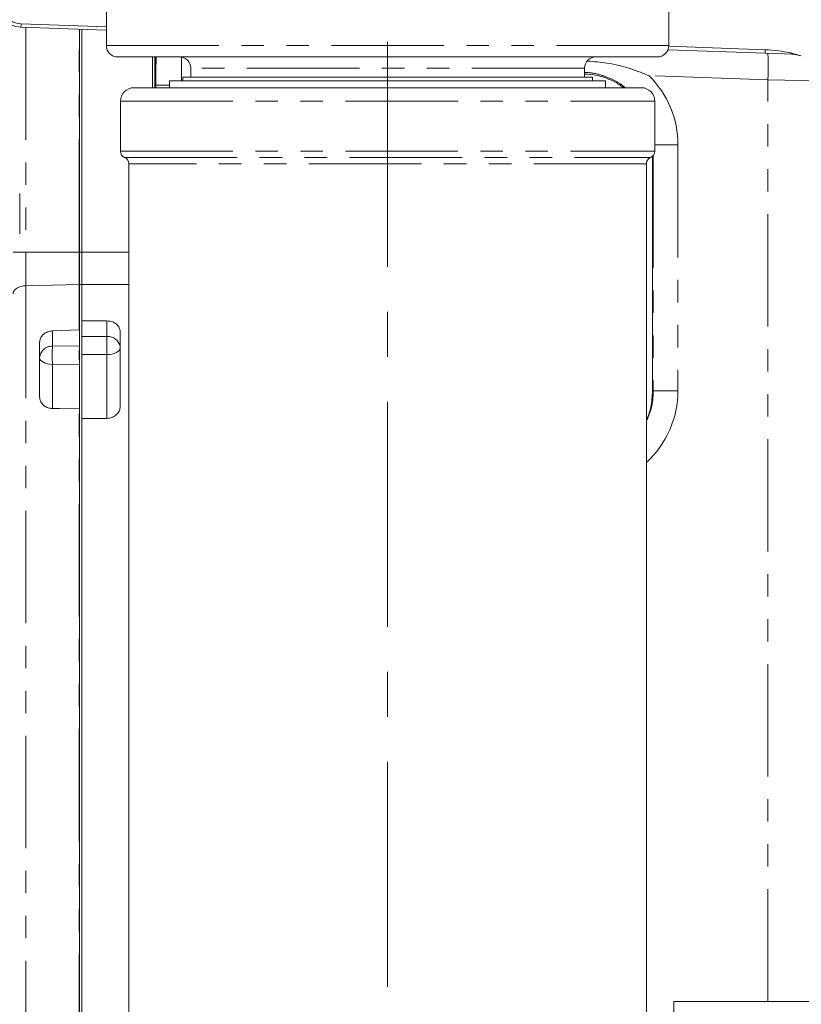
# Model space of a CAD drawing. Units: millimetres. Extents: x 11 to 1180, y 5 to 832.
# Drawn here: x 973 to 1017, y 257 to 312 of the extents above; entities that cross this region are included whole.
import ezdxf

# ---------------------------------------------------------------- set-up
doc = ezdxf.new("R2010")
doc.units = ezdxf.units.MM
doc.linetypes.add('CENTERX2', pattern=[20.32, 12.7, -2.54, 2.54, -2.54])
doc.linetypes.add('PHANTOM', pattern=[12.7, 6.35, -1.27, 1.27, -1.27, 1.27, -1.27])
doc.layers.add('SLD-0', color=7, linetype='Continuous')
doc.styles.add('SLDTEXTSTYLE0', font='TXT', dxfattribs={"width": 0.605})
doc.dimstyles.new('SLDDIMSTYLE2', dxfattribs={"dimtxt": 3, "dimasz": 3, "dimexe": 0, "dimexo": 0.0625, "dimgap": 0.75, "dimtad": 0, "dimlfac": 4, "dimrnd": 1e-09, "dimzin": 4, "dimdsep": 46, "dimtxsty": 'SLDTEXTSTYLE0', "dimsah": 1, "dimcen": 0.09, "dimadec": 0, "dimazin": 0, "dimtfac": 1, "dimtdec": 3, "dimtofl": 0, "dimtmove": 0, "dimatfit": 3, "dimfxl": 0, "dimfrac": 2, "dimtolj": 1, "dimtzin": 12, "dimarcsym": 0})
doc.dimstyles.new('SLDDIMSTYLE9', dxfattribs={"dimtxt": 3, "dimasz": 3, "dimexe": 0, "dimexo": 0.0625, "dimgap": 0.75, "dimtad": 0, "dimlfac": 4, "dimrnd": 1e-09, "dimzin": 12, "dimdsep": 46, "dimtxsty": 'SLDTEXTSTYLE0', "dimsah": 1, "dimcen": 0.09, "dimadec": 0, "dimazin": 0, "dimtfac": 1, "dimtdec": 3, "dimtofl": 0, "dimtmove": 0, "dimatfit": 3, "dimfxl": 0, "dimfrac": 2, "dimtolj": 1, "dimtzin": 12, "dimarcsym": 0})

# ---------------------------------------------------------------- blocks, each defined once
blk = doc.blocks.new('*D141')
at = {"layer": 'SLD-0'}
for p, q in [((940.627, 290.795), (940.627, 390.509)), ((1095.502, 318.917), (1095.502, 390.509)), ((940.627, 387.334), (1010.178, 387.334)), ((1095.502, 387.334), (1025.95, 387.334))]:
    blk.add_line(p, q, dxfattribs=at)
for points in [[(940.627, 387.334), (943.627, 386.872), (943.627, 387.795)], [(1095.502, 387.334), (1092.502, 387.795), (1092.502, 386.872)]]:
    blk.add_solid(points, dxfattribs=at)
at = {"layer": 'SLD-0', "insert": (1011.766, 388.902), "char_height": 3, "attachment_point": 1, "style": 'SLDTEXTSTYLE0'}
blk.add_mtext('619.50', dxfattribs=at)
blk = doc.blocks.new('*D142')
at = {"layer": 'SLD-0'}
for p, q in [((904.792, 250.34), (904.792, 399.442)), ((1095.502, 318.917), (1095.502, 399.442)), ((904.792, 396.267), (992.261, 396.267)), ((1095.502, 396.267), (1008.032, 396.267))]:
    blk.add_line(p, q, dxfattribs=at)
for points in [[(904.792, 396.267), (907.792, 395.805), (907.792, 396.728)], [(1095.502, 396.267), (1092.502, 396.728), (1092.502, 395.805)]]:
    blk.add_solid(points, dxfattribs=at)
at = {"layer": 'SLD-0', "insert": (993.848, 397.834), "char_height": 3, "attachment_point": 1, "style": 'SLDTEXTSTYLE0'}
blk.add_mtext('762.84', dxfattribs=at)
blk = doc.blocks.new('*D143')
at = {"layer": 'SLD-0'}
for p, q in [((1095.502, 314.015), (1095.502, 93.791)), ((943.048, 149.065), (943.048, 93.791)), ((943.048, 96.966), (1011.389, 96.966)), ((1095.502, 96.966), (1027.16, 96.966))]:
    blk.add_line(p, q, dxfattribs=at)
for points in [[(943.048, 96.966), (946.048, 96.505), (946.048, 97.428)], [(1095.502, 96.966), (1092.502, 97.428), (1092.502, 96.505)]]:
    blk.add_solid(points, dxfattribs=at)
at = {"layer": 'SLD-0', "insert": (1012.976, 98.534), "char_height": 3, "attachment_point": 1, "style": 'SLDTEXTSTYLE0'}
blk.add_mtext('609.82', dxfattribs=at)

msp = doc.modelspace()

# ---------------------------------------------------------------- linework, layer by layer
at = {"color": 7, "linetype": 'Continuous', "lineweight": 15}
for p, q in [((1009.51901, 310.93822), (1009.51901, 326.94022)), ((977.76901, 322.19633), (977.76901, 310.93822)), ((977.76901, 311.80814), (972.94916, 311.97645)), ((977.76901, 312.00922), (972.95617, 312.17729)), ((976.25151, 299.28806), (976.25151, 311.86113)), ((976.37651, 299.28806), (976.37651, 311.85676)), ((1014.94916, 310.50978), (1009.47304, 310.70101)), ((1014.95617, 310.71062), (1009.51789, 310.90053)), ((1008.88401, 310.30322), (978.40401, 310.30322)), ((980.37651, 308.5649), (980.37651, 310.30322)), ((980.50151, 310.30322), (980.50151, 308.71454)), ((982.00151, 308.96178), (982.00151, 310.26283)), ((1016.55386, 310.45374), (1014.94916, 310.50978)), ((1016.99524, 310.37107), (1016.38355, 310.54068)), ((1016.99524, 310.37107), (1016.55386, 310.45374)), ((982.53151, 309.66822), (982.53151, 309.16022)), ((1004.75651, 309.16022), (1004.75651, 309.66822)), ((982.08146, 309.16022), (982.08146, 308.96178)), ((982.08146, 309.16022), (1005.20656, 309.16022)), ((1005.20656, 308.96178), (1005.20656, 309.16022)), ((979.32476, 308.5649), (1007.96326, 308.5649)), ((980.50151, 308.5649), (980.50151, 308.71454)), ((981.34089, 308.96178), (981.34089, 308.5649)), ((981.34089, 308.96178), (1005.94714, 308.96178)), ((1005.94714, 308.5649), (1005.94714, 308.96178)), ((978.56276, 307.8029), (978.56276, 304.97715)), ((1008.72526, 304.97715), (1008.72526, 307.8029)), ((1008.60283, 291.46272), (1008.60283, 304.69733)), ((979.03901, 304.27076), (979.03901, 240.48378)), ((1008.24901, 240.48378), (1008.24901, 304.27076)), ((972.87651, 300.32485), (972.87651, 302.60058)), ((976.25151, 297.45342), (976.25151, 299.28806)), ((976.37651, 297.45342), (976.37651, 299.28806)), ((976.25151, 233.28733), (976.25151, 297.45342)), ((976.37651, 233.28733), (976.37651, 297.45342)), ((976.37651, 297.45342), (976.37651, 295.40297)), ((977.80151, 295.40297), (976.37651, 295.40297)), ((976.22534, 294.90545), (974.72534, 294.83543)), ((976.25151, 294.90645), (976.22534, 294.90545)), ((978.55151, 294.77821), (978.55151, 290.57798)), ((974.00151, 291.11701), (974.00151, 294.19267)), ((976.22534, 290.44082), (976.25151, 290.44023)), ((976.37651, 289.9037), (976.37651, 241.03765)), ((977.80151, 289.9037), (976.37651, 289.9037)), ((1009.80151, 171.45022), (1009.80151, 256.98472)), ((1098.70151, 256.98472), (1009.80151, 256.98472))]:
    msp.add_line(p, q, dxfattribs=at)
at = {"color": 8, "linetype": 'PHANTOM', "lineweight": 0}
for p, q in [((972.94916, 311.97645), (972.95617, 312.17729)), ((973.22534, 311.9668), (973.22534, 299.28806)), ((976.22534, 299.28806), (976.22534, 311.86204)), ((977.76901, 310.93822), (1009.51901, 310.93822)), ((1014.94916, 310.50978), (1014.95617, 310.71062)), ((1004.75651, 309.66822), (982.53151, 309.66822)), ((1015.10621, 309.00521), (1008.40468, 309.23923)), ((1015.10621, 256.98472), (1015.10621, 309.00521)), ((1018.00151, 308.95465), (1015.10621, 309.00521)), ((980.55386, 308.71271), (980.50151, 308.71454)), ((981.34089, 308.71271), (980.55386, 308.71271)), ((980.55386, 308.5649), (980.55386, 308.71271)), ((978.56276, 307.8029), (1008.72526, 307.8029)), ((1010.03372, 305.33772), (1008.72526, 305.33772)), ((1010.03372, 305.33772), (1010.03372, 291.46272)), ((978.56276, 304.97715), (1008.72526, 304.97715)), ((978.80089, 304.62396), (1008.48714, 304.62396)), ((1008.64258, 304.74016), (1008.64258, 291.46272)), ((1008.24901, 304.27076), (979.03901, 304.27076)), ((972.50179, 299.28806), (973.22534, 299.28806)), ((973.22534, 299.28806), (973.22534, 297.3888)), ((973.22534, 299.28806), (976.22534, 299.28806)), ((976.22534, 297.45287), (976.22534, 299.28806)), ((976.22534, 299.28806), (976.25151, 299.28806)), ((976.25151, 299.28806), (976.37651, 299.28806)), ((976.37651, 299.28806), (979.03901, 299.28806)), ((973.22534, 297.3888), (976.22534, 297.45287)), ((973.22534, 297.3888), (973.22534, 233.38225)), ((976.22534, 294.90545), (976.22534, 297.45287)), ((976.25151, 297.45342), (976.37651, 297.45342)), ((976.37651, 297.45342), (979.03901, 297.45342)), ((977.80151, 294.52797), (977.80151, 295.40297)), ((974.72534, 294.83543), (974.72534, 293.97501)), ((974.72534, 293.97501), (976.25151, 293.99451)), ((976.37651, 294.52797), (977.80151, 294.52797)), ((977.80151, 294.52797), (977.80151, 293.50345)), ((977.80151, 293.50345), (976.37651, 293.50345)), ((977.80151, 289.9037), (977.80151, 293.50345)), ((976.25151, 292.97062), (974.72534, 292.95111)), ((974.72534, 292.95111), (974.72534, 290.46152)), ((1008.60283, 291.46272), (1008.64258, 291.46272)), ((1010.03372, 291.46272), (1008.64258, 291.46272)), ((976.22534, 240.62335), (976.22534, 290.44082))]:
    msp.add_line(p, q, dxfattribs=at)
at = {"color": 8, "linetype": 'PHANTOM', "lineweight": 0, "flags": 128}
for points in [[(972.50151, 296.93042), (972.51529, 297.01794), (972.55612, 297.10224), (972.62251, 297.18022), (972.71201, 297.24903), (972.82133, 297.30613), (972.94646, 297.34943), (973.0828, 297.37732), (973.22534, 297.3888)], [(977.80151, 293.50345), (977.94783, 293.51065), (978.08852, 293.53199), (978.21819, 293.56664), (978.33184, 293.61328), (978.42511, 293.67011), (978.49442, 293.73494), (978.5371, 293.80529), (978.55151, 293.87845)], [(974.72534, 292.95111), (974.5828, 292.96049), (974.44646, 292.9833), (974.32133, 293.0187), (974.21201, 293.06539), (974.12251, 293.12164), (974.05612, 293.1854), (974.01529, 293.25433), (974.00151, 293.32588)]]:
    msp.add_lwpolyline(points, dxfattribs=at)
at = {"color": 7, "linetype": 'Continuous', "lineweight": 15, "flags": 128}
msp.add_lwpolyline([(974.72534, 290.46152), (975.12522, 290.45601), (976.22534, 290.44082)], dxfattribs=at)
at = {"color": 7, "linetype": 'Continuous', "lineweight": 15}
for centre, radius, start, end in [((973.00151, 313.47554), 1.5, 180, 268), ((973.00151, 313.47554), 1.29904, 180, 268), ((972.94919, 311.97736), 0.000912, 266.998737, 267.999969), ((978.40401, 310.93822), 0.635, 180, 270), ((1008.88401, 310.93822), 0.635, 270, 0), ((981.89651, 309.66822), 0.635, 0, 90), ((980.50151, 310.2118), 1.5, 0, 2.549912), ((1005.39151, 309.66822), 0.635, 90, 180), ((979.32476, 307.8029), 0.762, 90, 180), ((1007.96326, 307.8029), 0.762, 0, 90), ((978.94376, 304.97715), 0.381, 180, 247.975687), ((978.65801, 304.27076), 0.381, 0, 67.975687), ((1008.63001, 304.27076), 0.381, 112.024313, 180), ((1008.34426, 304.97715), 0.381, 292.024313, 0)]:
    msp.add_arc(centre, radius, start, end, dxfattribs=at)
at = {"color": 8, "linetype": 'PHANTOM', "lineweight": 0}
for centre, radius, start, end in [((907.7619, 311.3181), 72.78619, 357.9501002, 359.2010816), ((1004.35245, 309.75475), 10.77985, 356.012899, 3.987101), ((1016.57552, 310.70647), 0.25366, 220.814417, 265.100501), ((976.25151, 296.22716), 1.22598, 89.999908, 91.223262), ((977.84839, 293.82432), 0.70521, 4.40195, 93.811261), ((974.70076, 293.27429), 0.70115, 87.99135, 175.779877), ((986.3507, 293.46306), 11.63663, 177.478489, 182.521511), ((987.87688, 293.48257), 11.63663, 177.478489, 182.521511)]:
    msp.add_arc(centre, radius, start, end, dxfattribs=at)
for centre, major_axis, ratio, start_param, end_param in [((980.50151, 308.71089), (0.05233, 3), 0.01743381, 4.71330246, 5.27220904), ((1004.54717, 305.33772), (5.48655, 0), 0.99999926, 0, 0.79106987), ((1004.54717, 291.46272), (5.48655, 0), 0.99999926, 5.45296381, 6.28318531)]:
    msp.add_ellipse(centre, major_axis=major_axis, ratio=ratio, start_param=start_param, end_param=end_param, dxfattribs=at)
at = {"color": 7, "linetype": 'Continuous', "lineweight": 15}
for points, knots in [([(1016.38355, 310.54068), (1016.14731, 310.58043), (1015.67425, 310.66002), (1015.19573, 310.69374), (1014.95617, 310.71062)], [0, 0, 0, 0, 0.49939142, 1, 1, 1, 1]), ([(1008.40468, 309.23923), (1008.40324, 309.23985), (1008.08225, 309.37831), (1007.30199, 309.67013), (1006.13503, 309.98186), (1005.28156, 310.03939), (1004.91036, 310.06441)], [0, 0, 0, 0, 0.001303058, 0.290601898, 0.691461176, 1, 1, 1, 1]), ([(1006.95307, 308.5649), (1006.87548, 308.62605), (1006.62006, 308.82735), (1006.11796, 309.06385), (1005.46145, 309.29206), (1004.99557, 309.31893), (1004.75651, 309.33272)], [0, 0, 0, 0, 0.12500843, 0.41151173, 0.69801673, 1, 1, 1, 1]), ([(977.80151, 295.40297), (977.88566, 295.39612), (978.05397, 295.38244), (978.27836, 295.27563), (978.44803, 295.11794), (978.53851, 294.94201), (978.5478, 294.82493), (978.55151, 294.77821)], [0, 0, 0, 0, 0.2140491, 0.42808742, 0.64243011, 0.85730383, 1, 1, 1, 1]), ([(974.00151, 294.19267), (974.0098, 294.264), (974.02638, 294.40665), (974.15571, 294.59781), (974.34601, 294.74334), (974.54864, 294.81888), (974.6788, 294.83107), (974.72534, 294.83543)], [0, 0, 0, 0, 0.219679318, 0.439366492, 0.658848824, 0.878035557, 1, 1, 1, 1]), ([(1008.24901, 289.82899), (1008.26017, 289.84978), (1008.37821, 290.06967), (1008.53858, 290.61632), (1008.57926, 291.15221), (1008.60283, 291.46272)], [0, 0, 0, 0, 0.04207754, 0.44496192, 1, 1, 1, 1]), ([(974.72534, 290.46152), (974.64152, 290.47008), (974.4739, 290.48719), (974.25406, 290.60562), (974.09108, 290.77736), (974.0116, 290.95904), (974.00418, 291.07519), (974.00151, 291.11701)], [0, 0, 0, 0, 0.21913207, 0.43826837, 0.65734982, 0.87663913, 1, 1, 1, 1]), ([(978.55151, 290.57798), (978.54319, 290.50235), (978.52655, 290.35109), (978.39684, 290.14873), (978.20601, 289.99583), (977.99518, 289.91511), (977.85627, 289.90693), (977.80151, 289.9037)], [0, 0, 0, 0, 0.21520082, 0.43040225, 0.64554183, 0.86027662, 1, 1, 1, 1])]:
    msp.add_open_spline(points, degree=3, knots=knots, dxfattribs=at)
at = {"color": 8, "linetype": 'PHANTOM', "lineweight": 0}
for points, knots in [([(1004.75651, 309.42904), (1004.8306, 309.42621), (1005.1316, 309.4147), (1005.65953, 309.30327), (1006.30162, 309.05894), (1006.77407, 308.80508), (1006.99875, 308.61088), (1007.05195, 308.5649)], [0, 0, 0, 0, 0.08914843, 0.36220456, 0.64313549, 0.91551785, 1, 1, 1, 1]), ([(1008.64258, 291.46272), (1008.63629, 291.29646), (1008.6215, 290.90532), (1008.50139, 290.31266), (1008.33091, 289.91392), (1008.24901, 289.72234)], [0, 0, 0, 0, 0.27751479, 0.652889, 1, 1, 1, 1])]:
    msp.add_open_spline(points, degree=3, knots=knots, dxfattribs=at)
at = {"layer": 'SLD-0', "linetype": 'CENTERX2', "lineweight": 0}
msp.add_line((993.64401, 311.16022), (993.64401, 233.50022), dxfattribs=at)

# ---------------------------------------------------------------- dimensions: what is measured, and where the dimension line sits
at = {"layer": 'SLD-0'}
for base, p1, p2, dimstyle, picture, middle in [((904.79166, 396.26654), (1095.50151, 317.64651), (904.79166, 249.07017), 'SLDDIMSTYLE9', '*D142', (1000.14659, 396.26654)), ((1095.50151, 387.33361), (940.62651, 289.52522), (1095.50151, 317.64651), 'SLDDIMSTYLE2', '*D141', (1018.06401, 387.33361)), ((943.04771, 96.96607), (1095.50151, 315.2847), (943.04771, 150.3353), 'SLDDIMSTYLE9', '*D143', (1019.27461, 96.96607))]:
    dim = msp.add_linear_dim(base=base, p1=p1, p2=p2, dimstyle=dimstyle, dxfattribs=at)
    dim.commit()
    dim.dimension.update_dxf_attribs({"geometry": picture, "text_midpoint": middle, "dimtype": 160})

doc.saveas('drawing.dxf')
